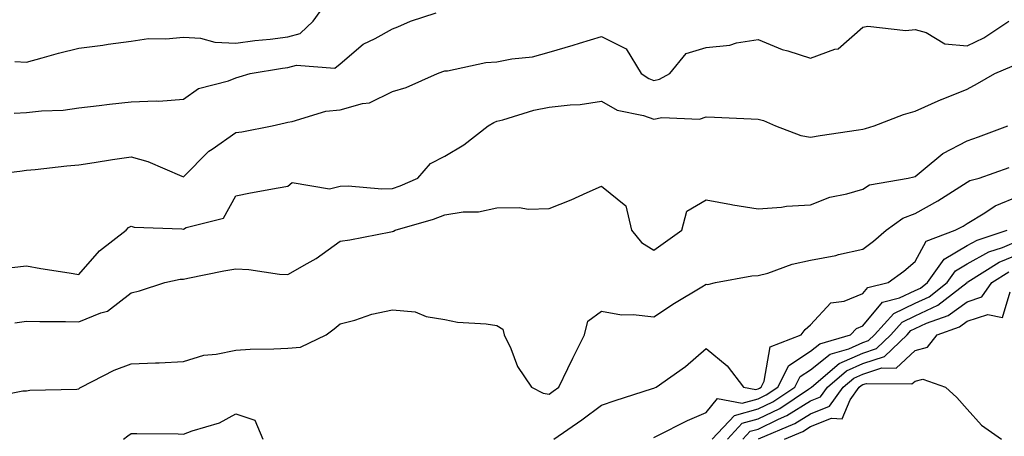
# Model space of a CAD drawing. Units: inches. Extents: x 1018643 to 1021283, y 7242458 to 7245098.
# Drawn here: x 1019047 to 1019235, y 7243042 to 7243122 of the extents above; entities that cross this region are included whole.
import ezdxf

# ---------------------------------------------------------------- set-up
doc = ezdxf.new("R2010")
doc.units = ezdxf.units.IN
doc.header["$MEASUREMENT"] = 0
doc.layers.add('Contour_10187242', color=7, linetype='Continuous', true_color=0xa22877)

msp = doc.modelspace()

# ---------------------------------------------------------------- linework, layer by layer
at = {"layer": 'Contour_10187242'}
for points in [[(1019045.76, 7243114.21, 2943), (1019048.05, 7243114.1, 2943), (1019051.02, 7243114.89, 2943), (1019054.14, 7243115.83, 2943), (1019058.05, 7243116.78, 2943), (1019062.6, 7243117.37, 2943), (1019063.66, 7243117.53, 2943), (1019068.05, 7243118.11, 2943), (1019071.38, 7243118.59, 2943), (1019074.66, 7243118.53, 2943), (1019078.05, 7243118.9, 2943), (1019081.31, 7243118.66, 2943), (1019084.07, 7243117.94, 2943), (1019088.05, 7243117.74, 2943), (1019091.73, 7243118.24, 2943), (1019094.65, 7243118.52, 2943), (1019098.05, 7243118.95, 2943), (1019100.37, 7243119.6, 2943), (1019102.9, 7243121.92, 2943), (1019105.04, 7243124.93, 2943)], [(1019045.64, 7243104.33, 2942), (1019048.05, 7243104.44, 2942), (1019050.91, 7243104.78, 2942), (1019055.05, 7243104.92, 2942), (1019058.05, 7243105.37, 2942), (1019061.93, 7243105.8, 2942), (1019063.92, 7243106.05, 2942), (1019068.05, 7243106.49, 2942), (1019072.84, 7243106.71, 2942), (1019073.35, 7243106.62, 2942), (1019078.05, 7243107.01, 2942), (1019080.93, 7243109.04, 2942), (1019086.66, 7243110.53, 2942), (1019088.05, 7243111.11, 2942), (1019088.7, 7243111.27, 2942), (1019090.84, 7243111.92, 2942), (1019097.01, 7243112.96, 2942), (1019098.05, 7243113.08, 2942), (1019099.66, 7243113.53, 2942), (1019107.02, 7243112.95, 2942), (1019108.05, 7243113.8, 2942), (1019112.43, 7243117.54, 2942), (1019114.76, 7243118.63, 2942), (1019118.05, 7243120.47, 2942), (1019119.09, 7243120.88, 2942), (1019121.52, 7243121.92, 2942), (1019126.44, 7243123.53, 2942)], [(1019038.41, 7243092.28, 2941), (1019046.75, 7243093.22, 2941), (1019048.05, 7243093.42, 2941), (1019049.68, 7243093.55, 2941), (1019055.74, 7243094.23, 2941), (1019058.05, 7243094.41, 2941), (1019060.99, 7243094.86, 2941), (1019064.5, 7243095.47, 2941), (1019068.05, 7243095.99, 2941), (1019071.24, 7243095.11, 2941), (1019077.73, 7243092.24, 2941), (1019078.05, 7243092.13, 2941), (1019082.94, 7243097.03, 2941), (1019083.55, 7243097.42, 2941), (1019088.05, 7243100.61, 2941), (1019089.22, 7243100.75, 2941), (1019095.05, 7243101.92, 2941), (1019097.51, 7243102.46, 2941), (1019098.05, 7243102.59, 2941), (1019098.84, 7243102.71, 2941), (1019105.28, 7243104.69, 2941), (1019108.05, 7243104.96, 2941), (1019112.31, 7243106.18, 2941), (1019113.66, 7243106.31, 2941), (1019118.05, 7243108.48, 2941), (1019120.7, 7243109.27, 2941), (1019126.69, 7243111.92, 2941), (1019127.69, 7243112.28, 2941), (1019128.05, 7243112.43, 2941), (1019128.59, 7243112.46, 2941), (1019135.92, 7243114.05, 2941), (1019138.05, 7243114.15, 2941), (1019140.87, 7243114.74, 2941), (1019144.87, 7243115.1, 2941), (1019148.05, 7243116.02, 2941), (1019152.63, 7243117.34, 2941), (1019153.84, 7243117.71, 2941), (1019158.05, 7243118.97, 2941), (1019162.75, 7243116.62, 2941), (1019165.67, 7243111.92, 2941), (1019167.08, 7243110.95, 2941), (1019168.05, 7243110.6, 2941), (1019169.14, 7243110.83, 2941), (1019171.13, 7243111.92, 2941), (1019174.22, 7243115.75, 2941), (1019178.05, 7243116.87, 2941), (1019182.6, 7243117.37, 2941), (1019183.91, 7243117.78, 2941), (1019188.05, 7243118.44, 2941), (1019192.65, 7243116.52, 2941), (1019193.69, 7243116.28, 2941), (1019198.05, 7243114.88, 2941), (1019202.72, 7243116.59, 2941), (1019203.31, 7243116.66, 2941), (1019208.05, 7243120.8, 2941), (1019209.01, 7243120.96, 2941), (1019216.3, 7243120.17, 2941), (1019218.05, 7243120.36, 2941), (1019220.18, 7243119.79, 2941), (1019223.74, 7243117.61, 2941), (1019228.05, 7243117.19, 2941), (1019231.23, 7243118.74, 2941), (1019235.97, 7243121.92, 2941)], [(1019045.19, 7243074.78, 2940), (1019048.05, 7243075.11, 2940), (1019050.76, 7243074.63, 2940), (1019056.17, 7243073.8, 2940), (1019058.05, 7243073.48, 2940), (1019062.01, 7243077.96, 2940), (1019067.11, 7243081.92, 2940), (1019067.54, 7243082.43, 2940), (1019068.05, 7243082.7, 2940), (1019068.65, 7243082.52, 2940), (1019077.75, 7243082.22, 2940), (1019078.05, 7243082.16, 2940), (1019078.56, 7243082.43, 2940), (1019085.71, 7243084.26, 2940), (1019088.05, 7243088.53, 2940), (1019090.91, 7243089.06, 2940), (1019096.17, 7243090.04, 2940), (1019098.05, 7243090.38, 2940), (1019098.88, 7243091.09, 2940), (1019105.97, 7243089.84, 2940), (1019108.05, 7243090.35, 2940), (1019109.58, 7243090.39, 2940), (1019116, 7243089.87, 2940), (1019118.05, 7243089.91, 2940), (1019119.55, 7243090.42, 2940), (1019122.89, 7243091.92, 2940), (1019125.3, 7243094.67, 2940), (1019128.05, 7243096.13, 2940), (1019131.69, 7243098.28, 2940), (1019136.37, 7243101.92, 2940), (1019137.42, 7243102.55, 2940), (1019138.05, 7243102.81, 2940), (1019139.2, 7243103.07, 2940), (1019145.07, 7243104.9, 2940), (1019148.05, 7243105.45, 2940), (1019152.07, 7243105.94, 2940), (1019153.97, 7243106, 2940), (1019158.05, 7243106.63, 2940), (1019161.02, 7243104.89, 2940), (1019166.1, 7243103.87, 2940), (1019168.05, 7243103.17, 2940), (1019169.61, 7243103.48, 2940), (1019176.79, 7243103.18, 2940), (1019178.05, 7243103.64, 2940), (1019179.69, 7243103.56, 2940), (1019186.72, 7243103.25, 2940), (1019188.05, 7243103.19, 2940), (1019189.03, 7243102.9, 2940), (1019191.32, 7243101.92, 2940), (1019196.2, 7243100.07, 2940), (1019198.05, 7243099.75, 2940), (1019199.92, 7243100.05, 2940), (1019207.24, 7243101.11, 2940), (1019208.05, 7243101.24, 2940), (1019208.59, 7243101.38, 2940), (1019210.21, 7243101.92, 2940), (1019215.87, 7243104.1, 2940), (1019218.05, 7243104.68, 2940), (1019223.03, 7243106.94, 2940), (1019223.08, 7243106.95, 2940), (1019228.05, 7243108.92, 2940), (1019229.99, 7243109.98, 2940), (1019233.34, 7243111.92, 2940), (1019236.65, 7243113.32, 2940)], [(1019045.79, 7243064.18, 2939), (1019048.05, 7243064.55, 2939), (1019050.58, 7243064.45, 2939), (1019055.5, 7243064.47, 2939), (1019058.05, 7243064.38, 2939), (1019062.27, 7243066.14, 2939), (1019063.53, 7243066.44, 2939), (1019068.05, 7243069.95, 2939), (1019069.64, 7243070.33, 2939), (1019074.51, 7243071.92, 2939), (1019077.43, 7243072.54, 2939), (1019078.05, 7243072.58, 2939), (1019078.87, 7243072.74, 2939), (1019085.81, 7243074.16, 2939), (1019088.05, 7243074.55, 2939), (1019090.57, 7243074.44, 2939), (1019096.43, 7243073.54, 2939), (1019098.05, 7243073.44, 2939), (1019101.72, 7243075.59, 2939), (1019103.44, 7243076.53, 2939), (1019108.05, 7243079.84, 2939), (1019109.87, 7243080.1, 2939), (1019117.76, 7243081.63, 2939), (1019118.05, 7243081.68, 2939), (1019118.24, 7243081.73, 2939), (1019118.55, 7243081.92, 2939), (1019125.92, 7243084.05, 2939), (1019128.05, 7243084.9, 2939), (1019131.56, 7243085.43, 2939), (1019134.51, 7243085.46, 2939), (1019138.05, 7243086.2, 2939), (1019142.39, 7243086.26, 2939), (1019143.99, 7243085.98, 2939), (1019148.05, 7243086.07, 2939), (1019152.25, 7243087.72, 2939), (1019155.28, 7243089.15, 2939), (1019158.05, 7243090.37, 2939), (1019162.71, 7243086.58, 2939), (1019163.82, 7243081.92, 2939), (1019165.68, 7243079.55, 2939), (1019168.05, 7243078.1, 2939), (1019170.29, 7243079.68, 2939), (1019173.4, 7243081.92, 2939), (1019174.39, 7243085.58, 2939), (1019178.05, 7243087.77, 2939), (1019182.95, 7243086.82, 2939), (1019183.16, 7243086.81, 2939), (1019188.05, 7243086.01, 2939), (1019192.49, 7243086.36, 2939), (1019193.44, 7243086.53, 2939), (1019198.05, 7243086.81, 2939), (1019201.74, 7243088.23, 2939), (1019205.02, 7243088.89, 2939), (1019208.05, 7243089.78, 2939), (1019209.36, 7243090.61, 2939), (1019216.76, 7243091.92, 2939), (1019217.81, 7243092.16, 2939), (1019218.05, 7243092.23, 2939), (1019219.62, 7243093.49, 2939), (1019223.34, 7243096.63, 2939), (1019228.05, 7243099.04, 2939), (1019230.17, 7243099.8, 2939), (1019235.83, 7243101.92, 2939)], [(1019040.16, 7243049.81, 2938), (1019047.29, 7243051.16, 2938), (1019048.05, 7243051.21, 2938), (1019048.65, 7243051.32, 2938), (1019057.67, 7243051.54, 2938), (1019058.05, 7243051.6, 2938), (1019058.23, 7243051.74, 2938), (1019058.5, 7243051.92, 2938), (1019064.81, 7243055.16, 2938), (1019068.05, 7243056.33, 2938), (1019072.7, 7243056.57, 2938), (1019073.42, 7243056.55, 2938), (1019078.05, 7243056.82, 2938), (1019081.95, 7243058.02, 2938), (1019084.32, 7243058.19, 2938), (1019088.05, 7243058.99, 2938), (1019090.79, 7243059.18, 2938), (1019095.34, 7243059.21, 2938), (1019098.05, 7243059.37, 2938), (1019100.45, 7243059.52, 2938), (1019105.34, 7243061.92, 2938), (1019106.9, 7243063.07, 2938), (1019108.05, 7243063.99, 2938), (1019110.87, 7243064.74, 2938), (1019114.09, 7243065.88, 2938), (1019118.05, 7243066.71, 2938), (1019122.42, 7243066.29, 2938), (1019124.53, 7243065.44, 2938), (1019128.05, 7243064.83, 2938), (1019130.49, 7243064.36, 2938), (1019135.98, 7243063.99, 2938), (1019138.05, 7243063.67, 2938), (1019139.14, 7243063.01, 2938), (1019139.43, 7243061.92, 2938), (1019140.68, 7243059.29, 2938), (1019141.99, 7243055.86, 2938), (1019144.64, 7243051.92, 2938), (1019146.89, 7243050.76, 2938), (1019148.05, 7243050.58, 2938), (1019148.83, 7243051.14, 2938), (1019149.88, 7243051.92, 2938), (1019151.61, 7243055.48, 2938), (1019152.55, 7243057.42, 2938), (1019154.79, 7243061.92, 2938), (1019155.46, 7243064.51, 2938), (1019158.05, 7243066.42, 2938), (1019161.85, 7243065.72, 2938), (1019164.14, 7243065.83, 2938), (1019168.05, 7243065.35, 2938), (1019172.02, 7243067.95, 2938), (1019177.24, 7243071.11, 2938), (1019178.05, 7243071.61, 2938), (1019178.4, 7243071.57, 2938), (1019179.88, 7243071.92, 2938), (1019186.8, 7243073.17, 2938), (1019188.05, 7243073.24, 2938), (1019189.87, 7243073.74, 2938), (1019194.51, 7243075.46, 2938), (1019198.05, 7243076.2, 2938), (1019202.86, 7243077.11, 2938), (1019203.39, 7243077.26, 2938), (1019208.05, 7243078.31, 2938), (1019210.12, 7243079.85, 2938), (1019212.54, 7243081.92, 2938), (1019215.71, 7243084.26, 2938), (1019218.05, 7243085.1, 2938), (1019222.43, 7243087.54, 2938), (1019225.9, 7243089.77, 2938), (1019228.05, 7243091.11, 2938), (1019228.55, 7243091.42, 2938), (1019230.35, 7243091.92, 2938), (1019236.03, 7243093.94, 2938)], [(1019148.94, 7243041.92, 2937), (1019154.3, 7243045.67, 2937), (1019158.05, 7243048.44, 2937), (1019160.64, 7243049.33, 2937), (1019167.78, 7243051.65, 2937), (1019168.05, 7243051.73, 2937), (1019168.18, 7243051.79, 2937), (1019168.48, 7243051.92, 2937), (1019174.1, 7243055.87, 2937), (1019178.05, 7243059.3, 2937), (1019182.11, 7243055.98, 2937), (1019185.22, 7243051.92, 2937), (1019187.6, 7243051.47, 2937), (1019188.05, 7243051.6, 2937), (1019188.26, 7243051.71, 2937), (1019188.6, 7243051.92, 2937), (1019189.15, 7243053.02, 2937), (1019190.34, 7243059.63, 2937), (1019196.23, 7243061.92, 2937), (1019197.03, 7243062.94, 2937), (1019198.05, 7243063.8, 2937), (1019201.92, 7243068.05, 2937), (1019204.5, 7243068.37, 2937), (1019208.05, 7243069.79, 2937), (1019209.02, 7243070.95, 2937), (1019212.92, 7243071.92, 2937), (1019215.88, 7243074.09, 2937), (1019218.05, 7243075.91, 2937), (1019220.16, 7243079.81, 2937), (1019225.71, 7243081.92, 2937), (1019227.24, 7243082.73, 2937), (1019228.05, 7243083.24, 2937), (1019231.39, 7243085.26, 2937), (1019233.36, 7243086.61, 2937), (1019238.05, 7243088.49, 2937)], [(1019168.05, 7243042.28, 2936), (1019168.73, 7243042.6, 2936), (1019174.48, 7243045.49, 2936), (1019178.05, 7243047.04, 2936), (1019180.27, 7243049.7, 2936), (1019184.95, 7243048.82, 2936), (1019188.05, 7243049.66, 2936), (1019189.56, 7243050.41, 2936), (1019191.82, 7243051.92, 2936), (1019193.92, 7243056.05, 2936), (1019198.05, 7243058.78, 2936), (1019199.81, 7243060.16, 2936), (1019205.7, 7243061.92, 2936), (1019206.85, 7243063.12, 2936), (1019208.05, 7243063.61, 2936), (1019211.81, 7243068.16, 2936), (1019215.1, 7243068.97, 2936), (1019218.05, 7243070.38, 2936), (1019219.1, 7243070.87, 2936), (1019220.45, 7243071.92, 2936), (1019223.61, 7243076.36, 2936), (1019228.05, 7243078.99, 2936), (1019229.92, 7243080.05, 2936), (1019235.66, 7243081.92, 2936)], [(1019179.22, 7243041.92, 2935), (1019183.48, 7243046.49, 2935), (1019188.05, 7243047.73, 2935), (1019190.86, 7243049.11, 2935), (1019195.03, 7243051.92, 2935), (1019196.05, 7243053.92, 2935), (1019198.05, 7243055.23, 2935), (1019201.79, 7243058.18, 2935), (1019205.38, 7243059.25, 2935), (1019208.05, 7243060.46, 2935), (1019209.16, 7243060.81, 2935), (1019210.32, 7243061.92, 2935), (1019213.97, 7243066, 2935), (1019218.05, 7243067.95, 2935), (1019220.76, 7243069.21, 2935), (1019224.22, 7243071.92, 2935), (1019225.81, 7243074.16, 2935), (1019228.05, 7243075.48, 2935), (1019232.17, 7243077.8, 2935), (1019234.78, 7243078.65, 2935), (1019238.05, 7243080.01, 2935)], [(1019182.15, 7243041.92, 2934), (1019184.99, 7243044.98, 2934), (1019188.05, 7243045.81, 2934), (1019192.15, 7243047.82, 2934), (1019197.63, 7243051.5, 2934), (1019198.05, 7243051.76, 2934), (1019198.17, 7243051.8, 2934), (1019198.25, 7243051.92, 2934), (1019203.56, 7243056.41, 2934), (1019208.05, 7243058.43, 2934), (1019210.69, 7243059.28, 2934), (1019213.42, 7243061.92, 2934), (1019215.61, 7243064.36, 2934), (1019218.05, 7243065.52, 2934), (1019222.41, 7243067.56, 2934), (1019228, 7243071.92, 2934), (1019228.02, 7243071.95, 2934), (1019228.05, 7243071.97, 2934), (1019228.17, 7243072.04, 2934), (1019234.17, 7243075.8, 2934), (1019238.05, 7243077.41, 2934)], [(1019185.08, 7243041.92, 2933), (1019186.51, 7243043.46, 2933), (1019188.05, 7243043.87, 2933), (1019191.89, 7243045.76, 2933), (1019193.52, 7243046.45, 2933), (1019198.05, 7243049.29, 2933), (1019199.93, 7243050.04, 2933), (1019201.28, 7243051.92, 2933), (1019204.94, 7243055.03, 2933), (1019208.05, 7243056.42, 2933), (1019212.22, 7243057.75, 2933), (1019216.54, 7243061.92, 2933), (1019217.25, 7243062.72, 2933), (1019218.05, 7243063.1, 2933), (1019220.27, 7243064.14, 2933), (1019224.37, 7243065.6, 2933), (1019228.05, 7243068.25, 2933), (1019230.8, 7243069.17, 2933), (1019232.76, 7243071.92, 2933), (1019236.01, 7243073.96, 2933)], [(1019188.11, 7243041.98, 2932), (1019195.03, 7243044.94, 2932), (1019198.05, 7243046.82, 2932), (1019201.7, 7243048.27, 2932), (1019204.32, 7243051.92, 2932), (1019206.34, 7243053.63, 2932), (1019208.05, 7243054.4, 2932), (1019211.7, 7243055.57, 2932), (1019214.43, 7243055.54, 2932), (1019218.05, 7243058.9, 2932), (1019220.44, 7243059.53, 2932), (1019222.28, 7243061.92, 2932), (1019226.54, 7243063.43, 2932), (1019228.05, 7243064.53, 2932), (1019231.95, 7243065.82, 2932), (1019234.76, 7243065.21, 2932), (1019236.26, 7243070.13, 2932)], [(1019193.05, 7243041.92, 2931), (1019196.56, 7243043.41, 2931), (1019198.05, 7243044.35, 2931), (1019202.06, 7243045.93, 2931), (1019204.13, 7243045.84, 2931), (1019205.61, 7243049.48, 2931), (1019207.35, 7243051.92, 2931), (1019207.73, 7243052.24, 2931), (1019208.05, 7243052.39, 2931), (1019208.73, 7243052.6, 2931), (1019217.46, 7243052.51, 2931), (1019218.05, 7243053.04, 2931), (1019219.56, 7243053.43, 2931), (1019223.9, 7243051.92, 2931), (1019226.05, 7243049.92, 2931), (1019228.05, 7243047.66, 2931), (1019230.76, 7243044.63, 2931), (1019234.59, 7243041.92, 2931)], [(1019066.59, 7243041.92, 2937), (1019067.38, 7243042.59, 2937), (1019068.05, 7243043.04, 2937), (1019069.15, 7243043.02, 2937), (1019077.02, 7243042.95, 2937), (1019078.05, 7243042.93, 2937), (1019079.69, 7243043.56, 2937), (1019084.92, 7243045.05, 2937), (1019088.05, 7243046.78, 2937), (1019091.7, 7243045.57, 2937), (1019093.27, 7243041.92, 2937)]]:
    msp.add_polyline3d(points, dxfattribs=at)

doc.saveas('drawing.dxf')
